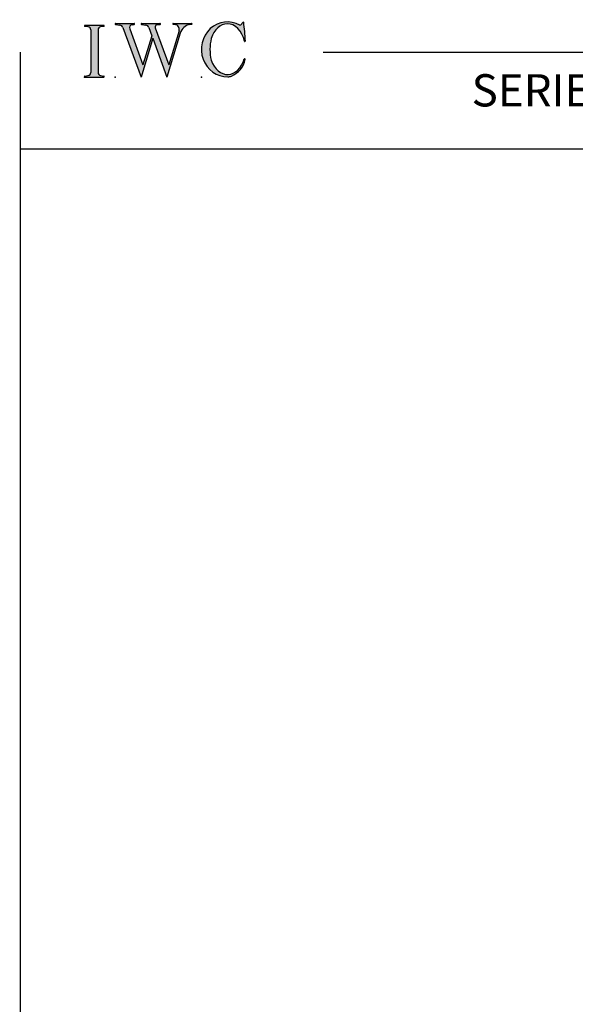
# Model space of a CAD drawing. Extents: x -8.8 to 9.6, y -17.7 to 3.6.
# Drawn here: x -8.8 to -4.5, y -4 to 3.6 of the extents above; entities that cross this region are included whole.
import ezdxf

# ---------------------------------------------------------------- set-up
doc = ezdxf.new("R2010")
doc.units = 0
doc.header["$MEASUREMENT"] = 0
doc.linetypes.add('C_SOLID_L', pattern=[0])
doc.linetypes.add('C_SOLID_M', pattern=[0])
doc.layers.get('0').update_dxf_attribs({"color": 32, "linetype": 'C_SOLID_M'})
doc.layers.add('MO_001_VIEW_PV', color=7, linetype='C_SOLID_M')
doc.layers.add('SYMBOLS', color=7, linetype='C_SOLID_M')
doc.styles.get("Standard").update_dxf_attribs({"font": 'monotxt', "height": 0.164063})

# ---------------------------------------------------------------- blocks, each defined once
blk = doc.blocks.new('MO_001_S_118_42__S')
e = blk.add_hatch(color=0)
e.paths.add_polyline_path([(0.01, 0), (0.377, 0), (0.378, 0), (0.379, 0), (0.38, 0), (0.381, 0.001), (0.382, 0.001), (0.382, 0.002), (0.383, 0.002), (0.384, 0.003), (0.384, 0.004), (0.385, 0.004), (0.385, 0.005), (0.386, 0.006), (0.386, 0.007), (0.386, 0.008), (0.386, 0.009), (0.386, 0.01), (0.386, 0.011), (0.386, 0.011), (0.386, 0.012), (0.386, 0.013), (0.385, 0.014), (0.385, 0.015), (0.384, 0.016), (0.384, 0.016), (0.383, 0.017), (0.382, 0.017), (0.381, 0.018), (0.38, 0.018), (0.379, 0.019), (0.315, 0.028), (0.312, 0.028), (0.31, 0.029), (0.307, 0.03), (0.304, 0.03), (0.302, 0.031), (0.299, 0.033), (0.296, 0.034), (0.294, 0.035), (0.291, 0.037), (0.289, 0.038), (0.287, 0.04), (0.285, 0.042), (0.282, 0.044), (0.28, 0.046), (0.279, 0.048), (0.277, 0.05), (0.275, 0.052), (0.273, 0.055), (0.272, 0.057), (0.271, 0.06), (0.269, 0.062), (0.268, 0.065), (0.267, 0.067), (0.266, 0.07), (0.266, 0.073), (0.265, 0.076), (0.265, 0.079), (0.264, 0.081), (0.264, 0.087), (0.264, 0.913), (0.264, 0.916), (0.264, 0.919), (0.265, 0.921), (0.265, 0.924), (0.266, 0.927), (0.266, 0.93), (0.267, 0.933), (0.268, 0.935), (0.269, 0.938), (0.271, 0.94), (0.272, 0.943), (0.273, 0.945), (0.275, 0.948), (0.277, 0.95), (0.279, 0.952), (0.28, 0.954), (0.282, 0.956), (0.285, 0.958), (0.287, 0.96), (0.289, 0.962), (0.291, 0.963), (0.294, 0.965), (0.296, 0.966), (0.299, 0.967), (0.302, 0.969), (0.304, 0.97), (0.307, 0.97), (0.31, 0.971), (0.315, 0.972), (0.379, 0.981), (0.38, 0.982), (0.38, 0.982), (0.381, 0.982), (0.382, 0.983), (0.383, 0.983), (0.384, 0.984), (0.384, 0.984), (0.385, 0.985), (0.385, 0.986), (0.386, 0.987), (0.386, 0.988), (0.386, 0.989), (0.386, 0.99), (0.386, 0.99), (0.386, 0.991), (0.386, 0.992), (0.386, 0.993), (0.386, 0.994), (0.385, 0.995), (0.385, 0.996), (0.384, 0.996), (0.384, 0.997), (0.383, 0.998), (0.382, 0.998), (0.382, 0.999), (0.381, 0.999), (0.38, 1), (0.379, 1), (0.377, 1), (0.01, 1), (0.009, 1), (0.009, 1), (0.008, 1), (0.007, 0.999), (0.006, 0.999), (0.005, 0.998), (0.005, 0.998), (0.004, 0.997), (0.003, 0.996), (0.003, 0.996), (0.002, 0.995), (0.002, 0.994), (0.002, 0.993), (0.001, 0.992), (0.001, 0.991), (0.001, 0.99), (0.001, 0.989), (0.002, 0.989), (0.002, 0.988), (0.002, 0.987), (0.003, 0.986), (0.003, 0.985), (0.004, 0.984), (0.004, 0.984), (0.005, 0.983), (0.006, 0.983), (0.007, 0.982), (0.007, 0.982), (0.009, 0.981), (0.072, 0.972), (0.075, 0.972), (0.078, 0.971), (0.081, 0.97), (0.084, 0.97), (0.086, 0.969), (0.089, 0.967), (0.091, 0.966), (0.094, 0.965), (0.096, 0.963), (0.099, 0.962), (0.101, 0.96), (0.103, 0.958), (0.105, 0.956), (0.107, 0.954), (0.109, 0.952), (0.111, 0.95), (0.113, 0.948), (0.114, 0.945), (0.116, 0.943), (0.117, 0.94), (0.118, 0.938), (0.12, 0.935), (0.121, 0.933), (0.121, 0.93), (0.122, 0.927), (0.123, 0.924), (0.123, 0.921), (0.124, 0.919), (0.124, 0.913), (0.124, 0.087), (0.124, 0.084), (0.124, 0.081), (0.123, 0.079), (0.123, 0.076), (0.122, 0.073), (0.121, 0.07), (0.121, 0.067), (0.12, 0.065), (0.118, 0.062), (0.117, 0.06), (0.116, 0.057), (0.114, 0.055), (0.113, 0.052), (0.111, 0.05), (0.109, 0.048), (0.107, 0.046), (0.105, 0.044), (0.103, 0.042), (0.101, 0.04), (0.099, 0.038), (0.096, 0.037), (0.094, 0.035), (0.091, 0.034), (0.089, 0.033), (0.086, 0.031), (0.084, 0.03), (0.081, 0.03), (0.078, 0.029), (0.072, 0.028), (0.009, 0.019), (0.008, 0.018), (0.007, 0.018), (0.007, 0.018), (0.006, 0.017), (0.005, 0.017), (0.004, 0.016), (0.004, 0.016), (0.003, 0.015), (0.003, 0.014), (0.002, 0.013), (0.002, 0.012), (0.002, 0.011), (0.001, 0.011), (0.001, 0.01), (0.001, 0.009), (0.001, 0.008), (0.002, 0.007), (0.002, 0.006), (0.002, 0.005), (0.003, 0.004), (0.003, 0.004), (0.004, 0.003), (0.005, 0.002), (0.005, 0.002), (0.006, 0.001), (0.007, 0.001), (0.008, 0), (0.009, 0)])
e.dxf.unprotected_set("ltscale", 0)
at = {"color": 0, "linetype": 'C_SOLID_L'}
for p, q in [((0.072, 0.972), (0.009, 0.981)), ((0.377, 1), (0.01, 1)), ((0.379, 0.981), (0.315, 0.972)), ((0.124, 0.913), (0.124, 0.087)), ((0.264, 0.913), (0.264, 0.087)), ((0.009, 0.019), (0.072, 0.028)), ((0.01, 0), (0.377, 0)), ((0.315, 0.028), (0.379, 0.019))]:
    blk.add_line(p, q, dxfattribs=at)
for centre, start, end in [((0.064, 0.913), 0.0003, 81.7559), ((0.324, 0.913), 98.244, 180), ((0.064, 0.087), 278.2441, 359.9997), ((0.324, 0.087), 180.0001, 261.756)]:
    blk.add_arc(centre, 0.06, start, end, dxfattribs=at)
for centre, major_axis, ratio, start_param, end_param in [((0.01, 0.991), (0, 0.00931), 0.970002, 0, 3.007242), ((0.377, 0.991), (0, 0.00931), 0.970002, 3.28977, 6.283185), ((0.01, 0.009), (0, -0.00931), 0.97, 3.275944, 6.283185), ((0.377, 0.009), (0, -0.00931), 0.97, 0, 2.993415)]:
    blk.add_ellipse(centre, major_axis=major_axis, ratio=ratio, start_param=start_param, end_param=end_param, dxfattribs=at)
at = {"linetype": 'CONTINUOUS'}
blk.add_point((0, 0), dxfattribs=at).dxf.unprotected_set("ltscale", 0)
blk = doc.blocks.new('MO_001_S_118_56__S')
e = blk.add_hatch(color=0)
e.paths.add_polyline_path([(0.528, 1.04), (0.886, 1.04), (0.887, 1.04), (0.888, 1.04), (0.889, 1.04), (0.89, 1.039), (0.89, 1.039), (0.891, 1.038), (0.892, 1.038), (0.893, 1.037), (0.893, 1.036), (0.894, 1.035), (0.894, 1.034), (0.895, 1.034), (0.895, 1.033), (0.895, 1.032), (0.895, 1.031), (0.895, 1.03), (0.895, 1.029), (0.895, 1.028), (0.895, 1.027), (0.894, 1.026), (0.894, 1.025), (0.893, 1.024), (0.893, 1.023), (0.892, 1.023), (0.891, 1.022), (0.891, 1.021), (0.89, 1.021), (0.889, 1.021), (0.887, 1.02), (0.824, 1.011), (0.822, 1.01), (0.82, 1.01), (0.817, 1.009), (0.815, 1.008), (0.813, 1.007), (0.811, 1.006), (0.809, 1.005), (0.807, 1.003), (0.805, 1.002), (0.804, 1), (0.802, 0.999), (0.801, 0.997), (0.799, 0.995), (0.798, 0.993), (0.797, 0.991), (0.796, 0.989), (0.795, 0.986), (0.794, 0.984), (0.793, 0.982), (0.793, 0.979), (0.792, 0.977), (0.792, 0.975), (0.792, 0.972), (0.792, 0.97), (0.792, 0.967), (0.792, 0.965), (0.792, 0.962), (0.793, 0.96), (0.794, 0.956), (1.058, 0.234), (1.259, 0.895), (1.26, 0.9), (1.261, 0.906), (1.261, 0.911), (1.262, 0.917), (1.261, 0.922), (1.261, 0.928), (1.26, 0.933), (1.259, 0.939), (1.258, 0.944), (1.256, 0.95), (1.255, 0.955), (1.253, 0.96), (1.25, 0.965), (1.248, 0.969), (1.245, 0.974), (1.242, 0.979), (1.238, 0.983), (1.235, 0.987), (1.231, 0.991), (1.227, 0.994), (1.223, 0.998), (1.219, 1.001), (1.215, 1.004), (1.21, 1.006), (1.205, 1.009), (1.201, 1.011), (1.196, 1.012), (1.191, 1.014), (1.181, 1.016), (1.142, 1.022), (1.141, 1.022), (1.14, 1.022), (1.139, 1.022), (1.139, 1.023), (1.138, 1.023), (1.137, 1.024), (1.137, 1.025), (1.136, 1.025), (1.136, 1.026), (1.135, 1.027), (1.135, 1.028), (1.135, 1.029), (1.135, 1.03), (1.135, 1.031), (1.135, 1.031), (1.135, 1.032), (1.135, 1.033), (1.135, 1.034), (1.135, 1.035), (1.136, 1.036), (1.136, 1.037), (1.137, 1.037), (1.138, 1.038), (1.138, 1.038), (1.139, 1.039), (1.14, 1.039), (1.141, 1.04), (1.141, 1.04), (1.143, 1.04), (1.499, 1.04), (1.499, 1.04), (1.5, 1.04), (1.501, 1.04), (1.502, 1.039), (1.503, 1.039), (1.503, 1.038), (1.504, 1.038), (1.505, 1.037), (1.505, 1.036), (1.506, 1.036), (1.506, 1.035), (1.507, 1.034), (1.507, 1.033), (1.507, 1.032), (1.507, 1.031), (1.507, 1.03), (1.507, 1.03), (1.507, 1.029), (1.507, 1.028), (1.506, 1.027), (1.506, 1.026), (1.505, 1.025), (1.505, 1.025), (1.504, 1.024), (1.504, 1.023), (1.503, 1.023), (1.502, 1.022), (1.501, 1.022), (1.5, 1.022), (1.464, 1.016), (1.455, 1.015), (1.447, 1.013), (1.439, 1.011), (1.431, 1.009), (1.424, 1.007), (1.416, 1.004), (1.408, 1), (1.401, 0.997), (1.393, 0.993), (1.386, 0.989), (1.379, 0.985), (1.372, 0.98), (1.365, 0.975), (1.358, 0.97), (1.352, 0.965), (1.345, 0.959), (1.339, 0.953), (1.334, 0.947), (1.328, 0.94), (1.322, 0.934), (1.317, 0.927), (1.312, 0.92), (1.308, 0.913), (1.303, 0.905), (1.299, 0.898), (1.295, 0.89), (1.291, 0.882), (1.288, 0.874), (1.28, 0.853), (1.021, 0), (0.746, 0.751), (0.518, 0), (0.168, 0.959), (0.167, 0.962), (0.165, 0.964), (0.164, 0.967), (0.163, 0.969), (0.162, 0.971), (0.16, 0.974), (0.159, 0.976), (0.157, 0.978), (0.155, 0.98), (0.154, 0.982), (0.152, 0.984), (0.15, 0.986), (0.148, 0.988), (0.146, 0.99), (0.144, 0.992), (0.142, 0.993), (0.14, 0.995), (0.138, 0.996), (0.135, 0.998), (0.133, 0.999), (0.131, 1), (0.128, 1.001), (0.126, 1.002), (0.124, 1.003), (0.121, 1.004), (0.119, 1.005), (0.116, 1.006), (0.114, 1.006), (0.109, 1.007), (0.024, 1.02), (0.023, 1.02), (0.022, 1.021), (0.021, 1.021), (0.02, 1.021), (0.02, 1.022), (0.019, 1.023), (0.018, 1.023), (0.018, 1.024), (0.017, 1.025), (0.017, 1.026), (0.016, 1.027), (0.016, 1.028), (0.016, 1.029), (0.016, 1.03), (0.016, 1.031), (0.016, 1.032), (0.016, 1.033), (0.016, 1.034), (0.017, 1.035), (0.017, 1.035), (0.018, 1.036), (0.018, 1.037), (0.019, 1.038), (0.02, 1.038), (0.021, 1.039), (0.021, 1.039), (0.022, 1.04), (0.023, 1.04), (0.025, 1.04), (0.383, 1.04), (0.384, 1.04), (0.385, 1.04), (0.386, 1.04), (0.387, 1.039), (0.388, 1.039), (0.388, 1.038), (0.389, 1.038), (0.39, 1.037), (0.39, 1.036), (0.391, 1.035), (0.391, 1.034), (0.392, 1.034), (0.392, 1.033), (0.392, 1.032), (0.392, 1.031), (0.392, 1.03), (0.392, 1.029), (0.392, 1.028), (0.392, 1.027), (0.392, 1.026), (0.391, 1.025), (0.391, 1.024), (0.39, 1.023), (0.389, 1.023), (0.389, 1.022), (0.388, 1.021), (0.387, 1.021), (0.386, 1.021), (0.384, 1.02), (0.345, 1.014), (0.342, 1.014), (0.338, 1.013), (0.335, 1.012), (0.332, 1.01), (0.329, 1.009), (0.325, 1.007), (0.323, 1.006), (0.32, 1.003), (0.317, 1.001), (0.314, 0.999), (0.312, 0.996), (0.31, 0.994), (0.307, 0.991), (0.305, 0.988), (0.304, 0.985), (0.302, 0.981), (0.301, 0.978), (0.299, 0.974), (0.298, 0.971), (0.298, 0.967), (0.297, 0.964), (0.296, 0.96), (0.296, 0.956), (0.296, 0.953), (0.296, 0.949), (0.297, 0.945), (0.298, 0.942), (0.298, 0.938), (0.3, 0.933), (0.555, 0.233), (0.728, 0.801), (0.67, 0.959), (0.669, 0.962), (0.668, 0.964), (0.667, 0.967), (0.666, 0.969), (0.664, 0.971), (0.663, 0.974), (0.661, 0.976), (0.66, 0.978), (0.658, 0.98), (0.656, 0.982), (0.655, 0.984), (0.653, 0.986), (0.651, 0.988), (0.649, 0.99), (0.647, 0.992), (0.645, 0.993), (0.643, 0.995), (0.64, 0.996), (0.638, 0.998), (0.636, 0.999), (0.634, 1), (0.631, 1.001), (0.629, 1.002), (0.626, 1.003), (0.624, 1.004), (0.621, 1.005), (0.619, 1.006), (0.616, 1.006), (0.612, 1.007), (0.527, 1.02), (0.526, 1.02), (0.525, 1.021), (0.524, 1.021), (0.523, 1.021), (0.522, 1.022), (0.522, 1.023), (0.521, 1.023), (0.52, 1.024), (0.52, 1.025), (0.519, 1.026), (0.519, 1.027), (0.519, 1.028), (0.519, 1.029), (0.519, 1.03), (0.519, 1.031), (0.519, 1.032), (0.519, 1.033), (0.519, 1.034), (0.52, 1.035), (0.52, 1.035), (0.521, 1.036), (0.521, 1.037), (0.522, 1.038), (0.523, 1.038), (0.523, 1.039), (0.524, 1.039), (0.525, 1.04), (0.526, 1.04)])
e.dxf.unprotected_set("ltscale", 0)
at = {"color": 0, "linetype": 'C_SOLID_L'}
for p, q in [((0.024, 1.02), (0.109, 1.007)), ((0.025, 1.04), (0.383, 1.04)), ((0.168, 0.957), (0.518, 0)), ((0.344, 1.014), (0.384, 1.02)), ((0.527, 1.02), (0.612, 1.007)), ((0.528, 1.04), (0.886, 1.04)), ((0.671, 0.957), (0.728, 0.801)), ((0.794, 0.956), (1.058, 0.234)), ((0.824, 1.011), (0.887, 1.02)), ((1.142, 1.022), (1.181, 1.016)), ((1.143, 1.04), (1.499, 1.04)), ((1.461, 1.016), (1.5, 1.022)), ((0.3, 0.933), (0.555, 0.233)), ((0.728, 0.801), (0.555, 0.233)), ((1.28, 0.853), (1.021, 0)), ((1.26, 0.896), (1.058, 0.234)), ((0.746, 0.751), (0.518, 0)), ((0.746, 0.751), (1.021, 0))]:
    blk.add_line(p, q, dxfattribs=at)
for centre, major_axis, ratio, start_param, end_param in [((0.025, 1.03), (0, 0.01), 0.931, 6.281771, 9.276602), ((0.099, 0.928), (0, 0.08), 0.930999, 5.086449, 6.143659), ((0.352, 0.955), (0, 0.06), 0.930999, 0.138028, 1.944856), ((0.383, 1.03), (0, 0.01), 0.931002, 3.27594, 6.281771), ((0.528, 1.03), (0, 0.01), 0.931002, 6.281771, 9.276602), ((0.602, 0.928), (0, 0.08), 0.930999, 5.086449, 6.143659), ((0.829, 0.971), (0, 0.04), 0.930999, 0.138029, 1.942894), ((0.886, 1.03), (0, 0.01), 0.931002, 3.27594, 6.281771), ((1.143, 1.031), (0, 0.0092), 0.931001, 6.281771, 9.276602), ((1.168, 0.917), (0, 0.1), 0.930999, 4.508316, 6.143659), ((1.493, 0.778), (0, 0.24), 0.931, 0.139871, 1.254751), ((1.499, 1.031), (0, 0.0092), 0.931001, 3.27594, 6.281771)]:
    blk.add_ellipse(centre, major_axis=major_axis, ratio=ratio, start_param=start_param, end_param=end_param, dxfattribs=at)
at = {"linetype": 'CONTINUOUS'}
blk.add_point((0.016, 0), dxfattribs=at).dxf.unprotected_set("ltscale", 0)
blk = doc.blocks.new('MO_001_S_118_36__S')
e = blk.add_hatch(color=0)
e.paths.add_polyline_path([(0.503, 1.032), (0.492, 1.032), (0.481, 1.031), (0.47, 1.03), (0.458, 1.028), (0.447, 1.026), (0.436, 1.023), (0.425, 1.02), (0.414, 1.016), (0.403, 1.011), (0.393, 1.006), (0.382, 1.001), (0.372, 0.995), (0.361, 0.989), (0.351, 0.982), (0.341, 0.974), (0.331, 0.967), (0.321, 0.958), (0.312, 0.95), (0.303, 0.941), (0.293, 0.931), (0.285, 0.921), (0.276, 0.911), (0.268, 0.9), (0.259, 0.889), (0.252, 0.877), (0.244, 0.865), (0.237, 0.853), (0.23, 0.84), (0.19, 0.749), (0.187, 0.735), (0.184, 0.721), (0.181, 0.707), (0.178, 0.693), (0.176, 0.679), (0.174, 0.665), (0.172, 0.651), (0.17, 0.637), (0.169, 0.623), (0.167, 0.609), (0.166, 0.594), (0.166, 0.58), (0.165, 0.566), (0.165, 0.552), (0.165, 0.538), (0.165, 0.523), (0.165, 0.509), (0.166, 0.495), (0.166, 0.481), (0.167, 0.467), (0.169, 0.452), (0.17, 0.438), (0.172, 0.424), (0.174, 0.41), (0.176, 0.396), (0.178, 0.382), (0.181, 0.368), (0.184, 0.354), (0.214, 0.268), (0.227, 0.241), (0.242, 0.215), (0.259, 0.191), (0.276, 0.168), (0.295, 0.147), (0.314, 0.128), (0.335, 0.111), (0.356, 0.095), (0.378, 0.082), (0.4, 0.071), (0.423, 0.062), (0.447, 0.055), (0.47, 0.051), (0.494, 0.048), (0.518, 0.048), (0.542, 0.051), (0.566, 0.055), (0.589, 0.062), (0.612, 0.071), (0.635, 0.082), (0.657, 0.095), (0.678, 0.11), (0.698, 0.127), (0.718, 0.146), (0.736, 0.167), (0.754, 0.19), (0.77, 0.214), (0.785, 0.24), (0.831, 0.351), (0.831, 0.351), (0.831, 0.351), (0.831, 0.351), (0.831, 0.351), (0.831, 0.352), (0.831, 0.352), (0.831, 0.352), (0.831, 0.352), (0.831, 0.352), (0.832, 0.352), (0.832, 0.352), (0.832, 0.353), (0.832, 0.353), (0.832, 0.353), (0.832, 0.353), (0.832, 0.353), (0.832, 0.353), (0.832, 0.353), (0.832, 0.354), (0.833, 0.354), (0.833, 0.354), (0.833, 0.354), (0.833, 0.354), (0.833, 0.354), (0.833, 0.354), (0.833, 0.354), (0.833, 0.355), (0.834, 0.355), (0.834, 0.355), (0.835, 0.355), (0.835, 0.356), (0.836, 0.356), (0.837, 0.356), (0.838, 0.356), (0.838, 0.356), (0.839, 0.356), (0.84, 0.356), (0.841, 0.356), (0.842, 0.356), (0.842, 0.356), (0.843, 0.355), (0.844, 0.355), (0.844, 0.354), (0.845, 0.354), (0.846, 0.353), (0.846, 0.353), (0.847, 0.352), (0.847, 0.351), (0.848, 0.351), (0.848, 0.35), (0.848, 0.349), (0.848, 0.348), (0.848, 0.348), (0.848, 0.347), (0.848, 0.346), (0.848, 0.345), (0.848, 0.344), (0.848, 0.343), (0.845, 0.329), (0.841, 0.314), (0.838, 0.3), (0.833, 0.286), (0.828, 0.273), (0.823, 0.259), (0.817, 0.245), (0.811, 0.232), (0.805, 0.219), (0.798, 0.206), (0.79, 0.194), (0.782, 0.182), (0.774, 0.17), (0.765, 0.158), (0.756, 0.146), (0.747, 0.135), (0.737, 0.125), (0.726, 0.114), (0.716, 0.104), (0.705, 0.094), (0.694, 0.085), (0.682, 0.076), (0.67, 0.067), (0.658, 0.059), (0.646, 0.051), (0.633, 0.044), (0.62, 0.037), (0.607, 0.031), (0.58, 0.019), (0.578, 0.018), (0.576, 0.017), (0.574, 0.017), (0.571, 0.016), (0.569, 0.015), (0.567, 0.014), (0.565, 0.014), (0.562, 0.013), (0.56, 0.012), (0.558, 0.012), (0.555, 0.011), (0.553, 0.011), (0.551, 0.01), (0.548, 0.01), (0.546, 0.009), (0.544, 0.009), (0.541, 0.008), (0.539, 0.008), (0.537, 0.008), (0.534, 0.007), (0.532, 0.007), (0.53, 0.007), (0.527, 0.006), (0.525, 0.006), (0.522, 0.006), (0.52, 0.006), (0.518, 0.006), (0.515, 0.006), (0.51, 0.005), (0.449, 0.008), (0.389, 0.019), (0.331, 0.038), (0.275, 0.063), (0.222, 0.096), (0.174, 0.135), (0.13, 0.18), (0.092, 0.23), (0.06, 0.285), (0.035, 0.344), (0.016, 0.405), (0.004, 0.468), (0, 0.532), (0.003, 0.597), (0.014, 0.66), (0.031, 0.722), (0.056, 0.78), (0.087, 0.836), (0.124, 0.887), (0.167, 0.933), (0.214, 0.973), (0.266, 1.007), (0.322, 1.033), (0.38, 1.053), (0.439, 1.065), (0.5, 1.069), (0.561, 1.066), (0.621, 1.055), (0.745, 1.004), (0.745, 1.004), (0.746, 1.004), (0.746, 1.004), (0.746, 1.004), (0.747, 1.003), (0.747, 1.003), (0.747, 1.003), (0.748, 1.003), (0.748, 1.003), (0.748, 1.003), (0.749, 1.003), (0.749, 1.003), (0.75, 1.003), (0.75, 1.003), (0.75, 1.003), (0.751, 1.003), (0.751, 1.003), (0.751, 1.003), (0.752, 1.003), (0.752, 1.004), (0.752, 1.004), (0.753, 1.004), (0.753, 1.004), (0.753, 1.004), (0.754, 1.004), (0.754, 1.004), (0.754, 1.005), (0.754, 1.005), (0.755, 1.005), (0.812, 1.064), (0.813, 1.064), (0.813, 1.064), (0.813, 1.064), (0.813, 1.064), (0.814, 1.064), (0.814, 1.065), (0.814, 1.065), (0.814, 1.065), (0.815, 1.065), (0.815, 1.065), (0.815, 1.065), (0.816, 1.065), (0.816, 1.065), (0.816, 1.065), (0.816, 1.065), (0.817, 1.064), (0.817, 1.064), (0.817, 1.064), (0.817, 1.064), (0.818, 1.064), (0.818, 1.064), (0.818, 1.063), (0.818, 1.063), (0.818, 1.063), (0.819, 1.063), (0.819, 1.062), (0.819, 1.062), (0.819, 1.062), (0.819, 1.061), (0.821, 1.049), (0.822, 1.037), (0.824, 1.025), (0.825, 1.013), (0.827, 1.001), (0.828, 0.989), (0.83, 0.977), (0.831, 0.965), (0.832, 0.953), (0.834, 0.94), (0.835, 0.928), (0.836, 0.916), (0.837, 0.904), (0.839, 0.892), (0.84, 0.88), (0.841, 0.868), (0.842, 0.855), (0.843, 0.843), (0.844, 0.831), (0.844, 0.819), (0.845, 0.807), (0.846, 0.795), (0.847, 0.783), (0.848, 0.77), (0.848, 0.758), (0.849, 0.746), (0.85, 0.734), (0.85, 0.722), (0.851, 0.697), (0.851, 0.697), (0.851, 0.696), (0.851, 0.695), (0.851, 0.694), (0.851, 0.694), (0.85, 0.693), (0.85, 0.692), (0.849, 0.692), (0.849, 0.691), (0.848, 0.691), (0.847, 0.69), (0.847, 0.69), (0.846, 0.69), (0.845, 0.689), (0.844, 0.689), (0.844, 0.689), (0.843, 0.689), (0.842, 0.689), (0.841, 0.689), (0.841, 0.69), (0.84, 0.69), (0.839, 0.69), (0.838, 0.691), (0.838, 0.691), (0.837, 0.692), (0.837, 0.692), (0.836, 0.693), (0.836, 0.694), (0.819, 0.751), (0.814, 0.768), (0.807, 0.784), (0.8, 0.8), (0.793, 0.816), (0.786, 0.831), (0.778, 0.846), (0.769, 0.86), (0.76, 0.874), (0.751, 0.887), (0.742, 0.9), (0.732, 0.913), (0.722, 0.925), (0.711, 0.936), (0.701, 0.947), (0.69, 0.957), (0.679, 0.967), (0.667, 0.976), (0.655, 0.984), (0.643, 0.992), (0.631, 0.999), (0.619, 1.005), (0.607, 1.011), (0.594, 1.016), (0.581, 1.02), (0.568, 1.024), (0.556, 1.027), (0.543, 1.03), (0.53, 1.031)])
e.dxf.unprotected_set("ltscale", 0)
at = {"color": 0, "linetype": 'C_SOLID_L'}
blk.add_line((0.812, 1.064), (0.755, 1.005), dxfattribs=at)
for centre, radius, start, end in [((0.749, 1.011), 0.008, 239.9724, 315.3817), ((0.815, 1.061), 0.004, 7.8245, 135.38), ((-2.921, 0.547), 3.776, 2.2827, 7.8294), ((1.049, 0.537), 0.884, 166.1614, 193.7931), ((0.843, 0.697), 0.008, 193.4921, 2.282), ((0.423, 0.421), 0.432, 291.3752, 349.5636), ((0.838, 0.349), 0.00681, 121.8667, 166.2361), ((0.839, 0.347), 0.0095, 336.4107, 121.8667), ((0.508, 0.205), 0.2, 270.8348, 291.3752)]:
    blk.add_arc(centre, radius, start, end, dxfattribs=at)
for centre, major_axis, ratio, start_param, end_param in [((0.503, 0.537), (0, 0.532), 0.946428, 5.782583, 9.438372), ((0.503, 0.537), (0, 0.495), 0.7, 0, 1.129372), ((0.508, 0.537), (-0.004, 0.495), 0.7, 5.030866, 6.283185), ((0.507, 0.533), (0, 0.485), 0.721501, 2.011062, 4.326814)]:
    blk.add_ellipse(centre, major_axis=major_axis, ratio=ratio, start_param=start_param, end_param=end_param, dxfattribs=at)
at = {"linetype": 'CONTINUOUS'}
blk.add_point((0, 0), dxfattribs=at).dxf.unprotected_set("ltscale", 0)
blk.add_point((0, 0), dxfattribs=at).dxf.unprotected_set("ltscale", 0)

msp = doc.modelspace()

# ---------------------------------------------------------------- linework, layer by layer
at = {"layer": 'MO_001_VIEW_PV', "linetype": 'CONTINUOUS'}
for p, q in [((-8.7992, 3.3443), (-8.7992, -17.6557)), ((-6.4488, 3.3443), (9.5653, 3.3443)), ((-8.8042, 2.5943), (9.5653, 2.5943))]:
    msp.add_line(p, q, dxfattribs=at)

# ---------------------------------------------------------------- block references
at = {"layer": 'SYMBOLS', "linetype": 'CONTINUOUS', "xscale": 0.4000000059604645, "yscale": 0.4000000059604645, "zscale": 0.4000000059604645}
for name, p in [('MO_001_S_118_36__S', (-7.394, 3.1506)), ('MO_001_S_118_42__S', (-8.302, 3.1506)), ('MO_001_S_118_56__S', (-8.07, 3.1506))]:
    msp.add_blockref(name, p, dxfattribs=at).dxf.unprotected_set("ltscale", 0)

# ---------------------------------------------------------------- texts
at = {"layer": 'MO_001_VIEW_PV', "linetype": 'C_SOLID_L', "insert": (-5.2974, 2.8443), "char_height": 0.25, "attachment_point": 7}
msp.add_mtext('SERIES 7282 2C CASEMENT WINDOW INSIDE GLAZED', dxfattribs=at).dxf.unprotected_set("ltscale", 0)

doc.saveas('drawing.dxf')
